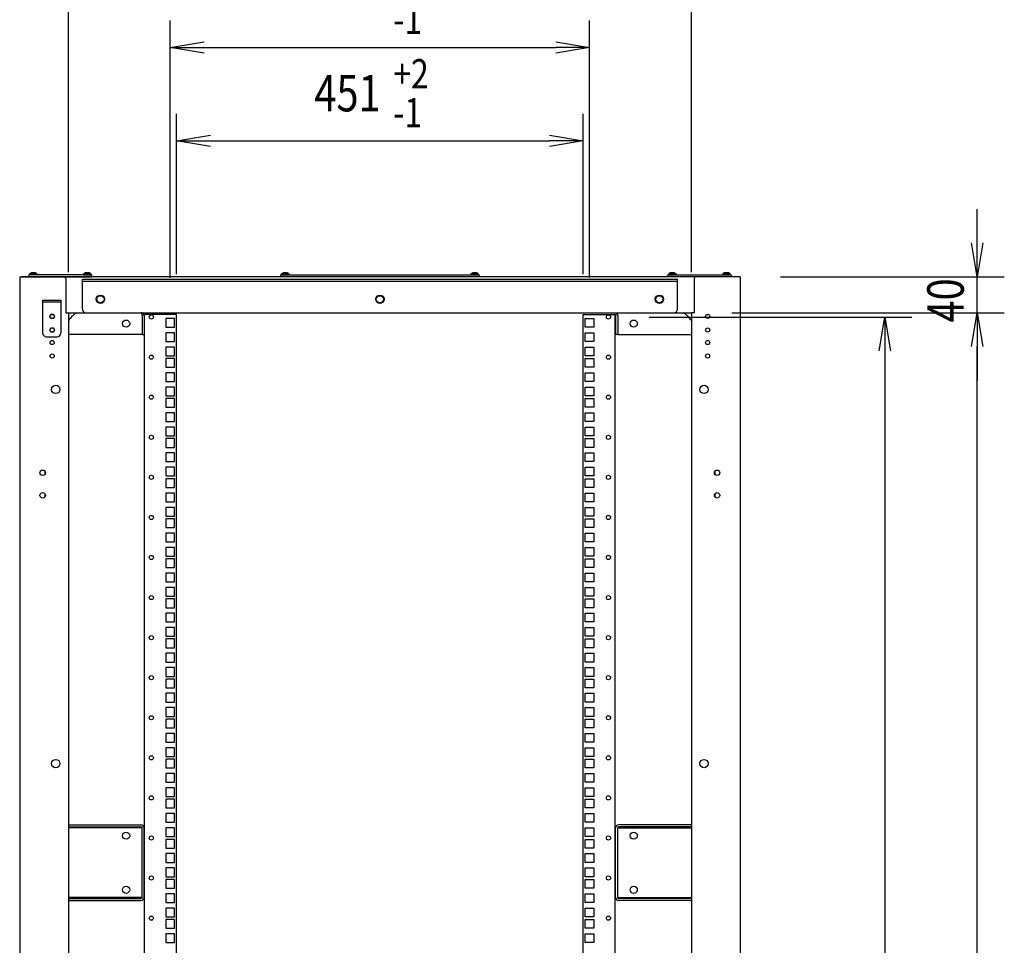
# Model space of a CAD drawing. Extents: x -84828 to -76428, y -65953 to -60013.
# Drawn here: x -79586 to -78494, y -63026 to -61999 of the extents above; entities that cross this region are included whole.
import ezdxf

# ---------------------------------------------------------------- set-up
doc = ezdxf.new("R2010")
doc.units = 0
doc.header["$LTSCALE"] = 0.1
doc.layers.get('0').update_dxf_attribs({"linetype": 'CONTINUOUS'})
doc.styles.add('y-15', font='romans.shx', dxfattribs={"width": 0.8, "height": 40.5, "bigfont": 'BIGFONT.shx'})

msp = doc.modelspace()

# ---------------------------------------------------------------- linework, layer by layer
for p, q in [((-79531.9, -62279.1), (-79531.9, -61892)), ((-78840.9, -62279.1), (-78840.9, -61892)), ((-79418.9, -62285.3), (-79418.9, -61999.9)), ((-78953.9, -62285.3), (-78953.9, -61999.9)), ((-79418.9, -62029.9), (-79381.4, -62023.6)), ((-79381.4, -62036.1), (-79418.9, -62029.9)), ((-79418.9, -62029.9), (-79381.4, -62029.9)), ((-79381.4, -62029.9), (-78991.4, -62029.9)), ((-78991.4, -62023.6), (-78953.9, -62029.9)), ((-78953.9, -62029.9), (-78991.4, -62036.1)), ((-78953.9, -62029.9), (-78991.4, -62029.9)), ((-79411.9, -62281.1), (-79411.9, -62103.3)), ((-78960.9, -62281.1), (-78960.9, -62103.3)), ((-79411.9, -62133.3), (-79374.4, -62127)), ((-78998.4, -62127), (-78960.9, -62133.3)), ((-79374.4, -62139.5), (-79411.9, -62133.3)), ((-79411.9, -62133.3), (-79374.4, -62133.3)), ((-79374.4, -62133.3), (-78998.4, -62133.3)), ((-78960.9, -62133.3), (-78998.4, -62139.5)), ((-78960.9, -62133.3), (-78998.4, -62133.3)), ((-78523.8, -62246.6), (-78523.8, -62209.1)), ((-78523.8, -62284.1), (-78530.1, -62246.6)), ((-78517.6, -62246.6), (-78523.8, -62284.1)), ((-78523.8, -62284.1), (-78523.8, -62246.6)), ((-79505.9, -62282.1), (-79575.9, -62282.1)), ((-79575.9, -62282.1), (-79575.9, -62284.1)), ((-79575.1, -62282.1), (-79575, -62280.8)), ((-79566.8, -62282.1), (-79575.1, -62282.1)), ((-79566.9, -62280.8), (-79575, -62280.8)), ((-79567.1, -62282.1), (-79574.7, -62282.1)), ((-79566.9, -62280.8), (-79566.8, -62282.1)), ((-79515, -62280.8), (-79515.1, -62282.1)), ((-79515.1, -62282.1), (-79506.8, -62282.1)), ((-79515, -62280.8), (-79506.9, -62280.8)), ((-79514.7, -62282.1), (-79507.1, -62282.1)), ((-79506.8, -62282.1), (-79506.9, -62280.8)), ((-79505.9, -62284.1), (-79505.9, -62282.1)), ((-79296.4, -62284.1), (-79296.4, -62282.1)), ((-79296.4, -62282.1), (-79076.4, -62282.1)), ((-79295.6, -62282.1), (-79295.5, -62280.8)), ((-79287.3, -62282.1), (-79295.6, -62282.1)), ((-79287.4, -62280.8), (-79295.5, -62280.8)), ((-79287.6, -62282.1), (-79295.2, -62282.1)), ((-79287.4, -62280.8), (-79287.3, -62282.1)), ((-79085.5, -62280.8), (-79085.6, -62282.1)), ((-79085.6, -62282.1), (-79077.3, -62282.1)), ((-79085.5, -62280.8), (-79077.4, -62280.8)), ((-79085.2, -62282.1), (-79077.6, -62282.1)), ((-79077.3, -62282.1), (-79077.4, -62280.8)), ((-79076.4, -62282.1), (-79076.4, -62284.1)), ((-78866.9, -62284.1), (-78866.9, -62282.1)), ((-78866.9, -62282.1), (-78796.9, -62282.1)), ((-78866.1, -62282.1), (-78866, -62280.8)), ((-78857.8, -62282.1), (-78866.1, -62282.1)), ((-78857.9, -62280.8), (-78866, -62280.8)), ((-78858.1, -62282.1), (-78865.7, -62282.1)), ((-78857.9, -62280.8), (-78857.8, -62282.1)), ((-78806, -62280.8), (-78806.1, -62282.1)), ((-78806.1, -62282.1), (-78797.8, -62282.1)), ((-78806, -62280.8), (-78797.9, -62280.8)), ((-78805.7, -62282.1), (-78798.1, -62282.1)), ((-78797.8, -62282.1), (-78797.9, -62280.8)), ((-78796.9, -62282.1), (-78796.9, -62284.1)), ((-79585.9, -62284.1), (-79582.9, -62284.1)), ((-79585.9, -62284.1), (-79585.9, -64594.1)), ((-78788.9, -62284.1), (-79583.9, -62284.1)), ((-79582.9, -62284.1), (-79536.9, -62284.1)), ((-79575.9, -62284.1), (-79505.9, -62284.1)), ((-79534.9, -62286.1), (-79534.9, -62290.1)), ((-79534.9, -62290.1), (-79534.9, -62324.1)), ((-79516.4, -62320.1), (-79516.4, -62286.8)), ((-79516.4, -62286.8), (-78856.4, -62286.8)), ((-79516.4, -62289.1), (-78856.4, -62289.1)), ((-79076.4, -62284.1), (-79296.4, -62284.1)), ((-78796.9, -62284.1), (-78866.9, -62284.1)), ((-78856.4, -62320.1), (-78856.4, -62286.8)), ((-78837.9, -62286.1), (-78837.9, -62290.1)), ((-78837.9, -62290.1), (-78837.9, -62324.1)), ((-78789.9, -62284.1), (-78835.9, -62284.1)), ((-78788.9, -62284.1), (-78790.9, -62284.1)), ((-78786.9, -62284.1), (-78789.9, -62284.1)), ((-78786.9, -62284.1), (-78786.9, -64594.1)), ((-78741.9, -62284.1), (-78493.8, -62284.1)), ((-78523.8, -62324.1), (-78523.8, -62284.1)), ((-79560.4, -62310.1), (-79540.4, -62310.1)), ((-79560.4, -62346.6), (-79560.4, -62310.1)), ((-79540.4, -62312.4), (-79560.4, -62312.4)), ((-79540.4, -62310.1), (-79540.4, -62346.6)), ((-79534.9, -62324.1), (-79531.9, -62324.1)), ((-79531.9, -62324.1), (-78840.9, -62324.1)), ((-79531.9, -62324.1), (-79531.9, -63339.1)), ((-79512.4, -62324.1), (-78860.4, -62324.1)), ((-79450.2, -62324.1), (-79451.4, -62324.1)), ((-79450.2, -62326.4), (-79450.2, -62324.1)), ((-79444, -62326.1), (-79447.4, -62326.1)), ((-79447.4, -64554.1), (-79447.4, -62326.1)), ((-79411.9, -62326.1), (-79444, -62326.1)), ((-79411.9, -64554.1), (-79411.9, -62326.1)), ((-78960.9, -62326.1), (-78928.9, -62326.1)), ((-78960.9, -64554.1), (-78960.9, -62326.1)), ((-78928.9, -62326.1), (-78925.4, -62326.1)), ((-78925.4, -64554.1), (-78925.4, -62326.1)), ((-78922.6, -62326.4), (-78922.6, -62324.1)), ((-78922.6, -62324.1), (-78921.5, -62324.1)), ((-78840.9, -62324.1), (-78840.9, -64554.1)), ((-78837.9, -62324.1), (-78840.9, -62324.1)), ((-78795.9, -62324.1), (-78493.8, -62324.1)), ((-78792.9, -62324.1), (-78493.8, -62324.1)), ((-78530.1, -62361.6), (-78523.8, -62324.1)), ((-78530.1, -62361.6), (-78523.8, -62324.1)), ((-78523.8, -62324.1), (-78517.6, -62361.6)), ((-78523.8, -62324.1), (-78523.8, -62361.6)), ((-78523.8, -62324.1), (-78517.6, -62361.6)), ((-78523.8, -62324.1), (-78523.8, -62361.6)), ((-79450.2, -62327.5), (-79450.2, -62326.4)), ((-79450.2, -62327.5), (-79450.2, -62348.1)), ((-79447.9, -62327.5), (-79447.9, -62348.1)), ((-79414.1, -62330.3), (-79423.8, -62330.3)), ((-79423.8, -62330.3), (-79423.8, -62340)), ((-79414.1, -62340), (-79414.1, -62330.3)), ((-78958.8, -62330.3), (-78949.1, -62330.3)), ((-78958.8, -62340), (-78958.8, -62330.3)), ((-78949.1, -62330.3), (-78949.1, -62340)), ((-78924.9, -62327.5), (-78924.9, -62348.1)), ((-78922.6, -62327.5), (-78922.6, -62326.4)), ((-78922.6, -62327.5), (-78922.6, -62348.1)), ((-78887.9, -62328.8), (-78596.4, -62328.8)), ((-78632.6, -62366.3), (-78626.4, -62328.8)), ((-78626.4, -62328.8), (-78620.1, -62366.3)), ((-78626.4, -62328.8), (-78626.4, -62366.3)), ((-79450.2, -62348.1), (-79531.9, -62348.1)), ((-79450.2, -62348.1), (-79447.9, -62348.1)), ((-79423.8, -62340), (-79414.1, -62340)), ((-79414.1, -62346.2), (-79423.8, -62346.2)), ((-79423.8, -62346.2), (-79423.8, -62355.9)), ((-79414.1, -62355.9), (-79414.1, -62346.2)), ((-78949.1, -62340), (-78958.8, -62340)), ((-78958.8, -62346.2), (-78949.1, -62346.2)), ((-78958.8, -62355.9), (-78958.8, -62346.2)), ((-78949.1, -62346.2), (-78949.1, -62355.9)), ((-78922.6, -62348.1), (-78924.9, -62348.1)), ((-78922.6, -62348.1), (-78840.9, -62348.1)), ((-79556.4, -62350.6), (-79544.4, -62350.6)), ((-79423.8, -62355.9), (-79414.1, -62355.9)), ((-78949.1, -62355.9), (-78958.8, -62355.9)), ((-79414.1, -62362.1), (-79423.8, -62362.1)), ((-79423.8, -62362.1), (-79423.8, -62371.8)), ((-79414.1, -62371.8), (-79414.1, -62362.1)), ((-78958.8, -62362.1), (-78949.1, -62362.1)), ((-78958.8, -62371.8), (-78958.8, -62362.1)), ((-78949.1, -62362.1), (-78949.1, -62371.8)), ((-78626.4, -62366.3), (-78626.4, -64513.8)), ((-78523.8, -62361.6), (-78523.8, -62399.1)), ((-78523.8, -64516.6), (-78523.8, -62361.6)), ((-79423.8, -62371.8), (-79414.1, -62371.8)), ((-79414.1, -62374.8), (-79423.8, -62374.8)), ((-79423.8, -62374.8), (-79423.8, -62384.5)), ((-79414.1, -62384.5), (-79414.1, -62374.8)), ((-78949.1, -62371.8), (-78958.8, -62371.8)), ((-78958.8, -62374.8), (-78949.1, -62374.8)), ((-78958.8, -62384.5), (-78958.8, -62374.8)), ((-78949.1, -62374.8), (-78949.1, -62384.5)), ((-79423.8, -62384.5), (-79414.1, -62384.5)), ((-79414.1, -62390.6), (-79423.8, -62390.6)), ((-79423.8, -62390.6), (-79423.8, -62400.3)), ((-79414.1, -62400.3), (-79414.1, -62390.6)), ((-78949.1, -62384.5), (-78958.8, -62384.5)), ((-78958.8, -62390.6), (-78949.1, -62390.6)), ((-78958.8, -62400.3), (-78958.8, -62390.6)), ((-78949.1, -62390.6), (-78949.1, -62400.3)), ((-79423.8, -62400.3), (-79414.1, -62400.3)), ((-78949.1, -62400.3), (-78958.8, -62400.3)), ((-79414.1, -62406.5), (-79423.8, -62406.5)), ((-79423.8, -62406.5), (-79423.8, -62416.2)), ((-79414.1, -62416.2), (-79414.1, -62406.5)), ((-78958.8, -62406.5), (-78949.1, -62406.5)), ((-78958.8, -62416.2), (-78958.8, -62406.5)), ((-78949.1, -62406.5), (-78949.1, -62416.2)), ((-79423.8, -62416.2), (-79414.1, -62416.2)), ((-79414.1, -62419.2), (-79423.8, -62419.2)), ((-79423.8, -62419.2), (-79423.8, -62428.9)), ((-79414.1, -62428.9), (-79414.1, -62419.2)), ((-78949.1, -62416.2), (-78958.8, -62416.2)), ((-78958.8, -62419.2), (-78949.1, -62419.2)), ((-78958.8, -62428.9), (-78958.8, -62419.2)), ((-78949.1, -62419.2), (-78949.1, -62428.9)), ((-79423.8, -62428.9), (-79414.1, -62428.9)), ((-79414.1, -62435.1), (-79423.8, -62435.1)), ((-79423.8, -62435.1), (-79423.8, -62444.8)), ((-79414.1, -62444.8), (-79414.1, -62435.1)), ((-78949.1, -62428.9), (-78958.8, -62428.9)), ((-78958.8, -62435.1), (-78949.1, -62435.1)), ((-78958.8, -62444.8), (-78958.8, -62435.1)), ((-78949.1, -62435.1), (-78949.1, -62444.8)), ((-79423.8, -62444.8), (-79414.1, -62444.8)), ((-78949.1, -62444.8), (-78958.8, -62444.8)), ((-79414.1, -62451), (-79423.8, -62451)), ((-79423.8, -62451), (-79423.8, -62460.7)), ((-79414.1, -62460.7), (-79414.1, -62451)), ((-78958.8, -62451), (-78949.1, -62451)), ((-78958.8, -62460.7), (-78958.8, -62451)), ((-78949.1, -62451), (-78949.1, -62460.7)), ((-79423.8, -62460.7), (-79414.1, -62460.7)), ((-79414.1, -62463.7), (-79423.8, -62463.7)), ((-79423.8, -62463.7), (-79423.8, -62473.4)), ((-79414.1, -62473.4), (-79414.1, -62463.7)), ((-78949.1, -62460.7), (-78958.8, -62460.7)), ((-78958.8, -62463.7), (-78949.1, -62463.7)), ((-78958.8, -62473.4), (-78958.8, -62463.7)), ((-78949.1, -62463.7), (-78949.1, -62473.4)), ((-79423.8, -62473.4), (-79414.1, -62473.4)), ((-78949.1, -62473.4), (-78958.8, -62473.4)), ((-79414.1, -62479.5), (-79423.8, -62479.5)), ((-79423.8, -62479.5), (-79423.8, -62489.2)), ((-79423.8, -62489.2), (-79414.1, -62489.2)), ((-79414.1, -62489.2), (-79414.1, -62479.5)), ((-78958.8, -62479.5), (-78949.1, -62479.5)), ((-78958.8, -62489.2), (-78958.8, -62479.5)), ((-78949.1, -62489.2), (-78958.8, -62489.2)), ((-78949.1, -62479.5), (-78949.1, -62489.2)), ((-79557.9, -62499.9), (-79557.9, -62503.2)), ((-79414.1, -62495.4), (-79423.8, -62495.4)), ((-79423.8, -62495.4), (-79423.8, -62505.1)), ((-79414.1, -62505.1), (-79414.1, -62495.4)), ((-78958.8, -62495.4), (-78949.1, -62495.4)), ((-78958.8, -62505.1), (-78958.8, -62495.4)), ((-78949.1, -62495.4), (-78949.1, -62505.1)), ((-78814.9, -62499.9), (-78814.9, -62503.2)), ((-79423.8, -62505.1), (-79414.1, -62505.1)), ((-79414.1, -62508.1), (-79423.8, -62508.1)), ((-79423.8, -62508.1), (-79423.8, -62517.8)), ((-79414.1, -62517.8), (-79414.1, -62508.1)), ((-78949.1, -62505.1), (-78958.8, -62505.1)), ((-78958.8, -62508.1), (-78949.1, -62508.1)), ((-78958.8, -62517.8), (-78958.8, -62508.1)), ((-78949.1, -62508.1), (-78949.1, -62517.8)), ((-79423.8, -62517.8), (-79414.1, -62517.8)), ((-78949.1, -62517.8), (-78958.8, -62517.8)), ((-79557.9, -62524.9), (-79557.9, -62528.2)), ((-79414.1, -62524), (-79423.8, -62524)), ((-79423.8, -62524), (-79423.8, -62533.7)), ((-79423.8, -62533.7), (-79414.1, -62533.7)), ((-79414.1, -62533.7), (-79414.1, -62524)), ((-78958.8, -62524), (-78949.1, -62524)), ((-78958.8, -62533.7), (-78958.8, -62524)), ((-78949.1, -62533.7), (-78958.8, -62533.7)), ((-78949.1, -62524), (-78949.1, -62533.7)), ((-78814.9, -62524.9), (-78814.9, -62528.2)), ((-79414.1, -62539.9), (-79423.8, -62539.9)), ((-79423.8, -62539.9), (-79423.8, -62549.6)), ((-79414.1, -62549.6), (-79414.1, -62539.9)), ((-78958.8, -62539.9), (-78949.1, -62539.9)), ((-78958.8, -62549.6), (-78958.8, -62539.9)), ((-78949.1, -62539.9), (-78949.1, -62549.6)), ((-79423.8, -62549.6), (-79414.1, -62549.6)), ((-79414.1, -62552.6), (-79423.8, -62552.6)), ((-79423.8, -62552.6), (-79423.8, -62562.3)), ((-79414.1, -62562.3), (-79414.1, -62552.6)), ((-78949.1, -62549.6), (-78958.8, -62549.6)), ((-78958.8, -62552.6), (-78949.1, -62552.6)), ((-78958.8, -62562.3), (-78958.8, -62552.6)), ((-78949.1, -62552.6), (-78949.1, -62562.3)), ((-79423.8, -62562.3), (-79414.1, -62562.3)), ((-78949.1, -62562.3), (-78958.8, -62562.3)), ((-79414.1, -62568.4), (-79423.8, -62568.4)), ((-79423.8, -62568.4), (-79423.8, -62578.1)), ((-79414.1, -62578.1), (-79414.1, -62568.4)), ((-78958.8, -62568.4), (-78949.1, -62568.4)), ((-78958.8, -62578.1), (-78958.8, -62568.4)), ((-78949.1, -62568.4), (-78949.1, -62578.1)), ((-79423.8, -62578.1), (-79414.1, -62578.1)), ((-79414.1, -62584.3), (-79423.8, -62584.3)), ((-79423.8, -62584.3), (-79423.8, -62594)), ((-79414.1, -62594), (-79414.1, -62584.3)), ((-78949.1, -62578.1), (-78958.8, -62578.1)), ((-78958.8, -62584.3), (-78949.1, -62584.3)), ((-78958.8, -62594), (-78958.8, -62584.3)), ((-78949.1, -62584.3), (-78949.1, -62594)), ((-79423.8, -62594), (-79414.1, -62594)), ((-79414.1, -62597), (-79423.8, -62597)), ((-79423.8, -62597), (-79423.8, -62606.7)), ((-79414.1, -62606.7), (-79414.1, -62597)), ((-78949.1, -62594), (-78958.8, -62594)), ((-78958.8, -62597), (-78949.1, -62597)), ((-78958.8, -62606.7), (-78958.8, -62597)), ((-78949.1, -62597), (-78949.1, -62606.7)), ((-79423.8, -62606.7), (-79414.1, -62606.7)), ((-78949.1, -62606.7), (-78958.8, -62606.7)), ((-79414.1, -62612.9), (-79423.8, -62612.9)), ((-79423.8, -62612.9), (-79423.8, -62622.6)), ((-79414.1, -62622.6), (-79414.1, -62612.9)), ((-78958.8, -62612.9), (-78949.1, -62612.9)), ((-78958.8, -62622.6), (-78958.8, -62612.9)), ((-78949.1, -62612.9), (-78949.1, -62622.6)), ((-79423.8, -62622.6), (-79414.1, -62622.6)), ((-79414.1, -62628.8), (-79423.8, -62628.8)), ((-79423.8, -62628.8), (-79423.8, -62638.5)), ((-79414.1, -62638.5), (-79414.1, -62628.8)), ((-78949.1, -62622.6), (-78958.8, -62622.6)), ((-78958.8, -62628.8), (-78949.1, -62628.8)), ((-78958.8, -62638.5), (-78958.8, -62628.8)), ((-78949.1, -62628.8), (-78949.1, -62638.5)), ((-79423.8, -62638.5), (-79414.1, -62638.5)), ((-79414.1, -62641.5), (-79423.8, -62641.5)), ((-79423.8, -62641.5), (-79423.8, -62651.2)), ((-79414.1, -62651.2), (-79414.1, -62641.5)), ((-78949.1, -62638.5), (-78958.8, -62638.5)), ((-78958.8, -62641.5), (-78949.1, -62641.5)), ((-78958.8, -62651.2), (-78958.8, -62641.5)), ((-78949.1, -62641.5), (-78949.1, -62651.2)), ((-79423.8, -62651.2), (-79414.1, -62651.2)), ((-78949.1, -62651.2), (-78958.8, -62651.2)), ((-79414.1, -62657.3), (-79423.8, -62657.3)), ((-79423.8, -62657.3), (-79423.8, -62667)), ((-79414.1, -62667), (-79414.1, -62657.3)), ((-78958.8, -62657.3), (-78949.1, -62657.3)), ((-78958.8, -62667), (-78958.8, -62657.3)), ((-78949.1, -62657.3), (-78949.1, -62667)), ((-79423.8, -62667), (-79414.1, -62667)), ((-79414.1, -62673.2), (-79423.8, -62673.2)), ((-79423.8, -62673.2), (-79423.8, -62682.9)), ((-79414.1, -62682.9), (-79414.1, -62673.2)), ((-78949.1, -62667), (-78958.8, -62667)), ((-78958.8, -62673.2), (-78949.1, -62673.2)), ((-78958.8, -62682.9), (-78958.8, -62673.2)), ((-78949.1, -62673.2), (-78949.1, -62682.9)), ((-79423.8, -62682.9), (-79414.1, -62682.9)), ((-79414.1, -62685.9), (-79423.8, -62685.9)), ((-79423.8, -62685.9), (-79423.8, -62695.6)), ((-79414.1, -62695.6), (-79414.1, -62685.9)), ((-78949.1, -62682.9), (-78958.8, -62682.9)), ((-78958.8, -62685.9), (-78949.1, -62685.9)), ((-78958.8, -62695.6), (-78958.8, -62685.9)), ((-78949.1, -62685.9), (-78949.1, -62695.6)), ((-79423.8, -62695.6), (-79414.1, -62695.6)), ((-78949.1, -62695.6), (-78958.8, -62695.6)), ((-79414.1, -62701.8), (-79423.8, -62701.8)), ((-79423.8, -62701.8), (-79423.8, -62711.5)), ((-79414.1, -62711.5), (-79414.1, -62701.8)), ((-78958.8, -62701.8), (-78949.1, -62701.8)), ((-78958.8, -62711.5), (-78958.8, -62701.8)), ((-78949.1, -62701.8), (-78949.1, -62711.5)), ((-79423.8, -62711.5), (-79414.1, -62711.5)), ((-79414.1, -62717.7), (-79423.8, -62717.7)), ((-79423.8, -62717.7), (-79423.8, -62727.4)), ((-79414.1, -62727.4), (-79414.1, -62717.7)), ((-78949.1, -62711.5), (-78958.8, -62711.5)), ((-78958.8, -62717.7), (-78949.1, -62717.7)), ((-78958.8, -62727.4), (-78958.8, -62717.7)), ((-78949.1, -62717.7), (-78949.1, -62727.4)), ((-79423.8, -62727.4), (-79414.1, -62727.4)), ((-79414.1, -62730.4), (-79423.8, -62730.4)), ((-79423.8, -62730.4), (-79423.8, -62740.1)), ((-79414.1, -62740.1), (-79414.1, -62730.4)), ((-78949.1, -62727.4), (-78958.8, -62727.4)), ((-78958.8, -62730.4), (-78949.1, -62730.4)), ((-78958.8, -62740.1), (-78958.8, -62730.4)), ((-78949.1, -62730.4), (-78949.1, -62740.1)), ((-79423.8, -62740.1), (-79414.1, -62740.1)), ((-78949.1, -62740.1), (-78958.8, -62740.1)), ((-79414.1, -62746.2), (-79423.8, -62746.2)), ((-79423.8, -62746.2), (-79423.8, -62755.9)), ((-79414.1, -62755.9), (-79414.1, -62746.2)), ((-78958.8, -62746.2), (-78949.1, -62746.2)), ((-78958.8, -62755.9), (-78958.8, -62746.2)), ((-78949.1, -62746.2), (-78949.1, -62755.9)), ((-79423.8, -62755.9), (-79414.1, -62755.9)), ((-79414.1, -62762.1), (-79423.8, -62762.1)), ((-79423.8, -62762.1), (-79423.8, -62771.8)), ((-79414.1, -62771.8), (-79414.1, -62762.1)), ((-78949.1, -62755.9), (-78958.8, -62755.9)), ((-78958.8, -62762.1), (-78949.1, -62762.1)), ((-78958.8, -62771.8), (-78958.8, -62762.1)), ((-78949.1, -62762.1), (-78949.1, -62771.8)), ((-79423.8, -62771.8), (-79414.1, -62771.8)), ((-78949.1, -62771.8), (-78958.8, -62771.8)), ((-79414.1, -62774.8), (-79423.8, -62774.8)), ((-79423.8, -62774.8), (-79423.8, -62784.5)), ((-79423.8, -62784.5), (-79414.1, -62784.5)), ((-79414.1, -62784.5), (-79414.1, -62774.8)), ((-78958.8, -62774.8), (-78949.1, -62774.8)), ((-78958.8, -62784.5), (-78958.8, -62774.8)), ((-78949.1, -62784.5), (-78958.8, -62784.5)), ((-78949.1, -62774.8), (-78949.1, -62784.5)), ((-79414.1, -62790.7), (-79423.8, -62790.7)), ((-79423.8, -62790.7), (-79423.8, -62800.4)), ((-79414.1, -62800.4), (-79414.1, -62790.7)), ((-78958.8, -62790.7), (-78949.1, -62790.7)), ((-78958.8, -62800.4), (-78958.8, -62790.7)), ((-78949.1, -62790.7), (-78949.1, -62800.4)), ((-79423.8, -62800.4), (-79414.1, -62800.4)), ((-79414.1, -62806.6), (-79423.8, -62806.6)), ((-79423.8, -62806.6), (-79423.8, -62816.3)), ((-79414.1, -62816.3), (-79414.1, -62806.6)), ((-78949.1, -62800.4), (-78958.8, -62800.4)), ((-78958.8, -62806.6), (-78949.1, -62806.6)), ((-78958.8, -62816.3), (-78958.8, -62806.6)), ((-78949.1, -62806.6), (-78949.1, -62816.3)), ((-79423.8, -62816.3), (-79414.1, -62816.3)), ((-78949.1, -62816.3), (-78958.8, -62816.3)), ((-79414.1, -62819.3), (-79423.8, -62819.3)), ((-79423.8, -62819.3), (-79423.8, -62829)), ((-79414.1, -62829), (-79414.1, -62819.3)), ((-78958.8, -62819.3), (-78949.1, -62819.3)), ((-78958.8, -62829), (-78958.8, -62819.3)), ((-78949.1, -62819.3), (-78949.1, -62829)), ((-79423.8, -62829), (-79414.1, -62829)), ((-79414.1, -62835.1), (-79423.8, -62835.1)), ((-79423.8, -62835.1), (-79423.8, -62844.8)), ((-79414.1, -62844.8), (-79414.1, -62835.1)), ((-78949.1, -62829), (-78958.8, -62829)), ((-78958.8, -62835.1), (-78949.1, -62835.1)), ((-78958.8, -62844.8), (-78958.8, -62835.1)), ((-78949.1, -62835.1), (-78949.1, -62844.8)), ((-79423.8, -62844.8), (-79414.1, -62844.8)), ((-78949.1, -62844.8), (-78958.8, -62844.8)), ((-79414.1, -62851), (-79423.8, -62851)), ((-79423.8, -62851), (-79423.8, -62860.7)), ((-79423.8, -62860.7), (-79414.1, -62860.7)), ((-79414.1, -62860.7), (-79414.1, -62851)), ((-78958.8, -62851), (-78949.1, -62851)), ((-78958.8, -62860.7), (-78958.8, -62851)), ((-78949.1, -62860.7), (-78958.8, -62860.7)), ((-78949.1, -62851), (-78949.1, -62860.7)), ((-79414.1, -62863.7), (-79423.8, -62863.7)), ((-79423.8, -62863.7), (-79423.8, -62873.4)), ((-79414.1, -62873.4), (-79414.1, -62863.7)), ((-78958.8, -62863.7), (-78949.1, -62863.7)), ((-78958.8, -62873.4), (-78958.8, -62863.7)), ((-78949.1, -62863.7), (-78949.1, -62873.4)), ((-79423.8, -62873.4), (-79414.1, -62873.4)), ((-79414.1, -62879.6), (-79423.8, -62879.6)), ((-79423.8, -62879.6), (-79423.8, -62889.3)), ((-79414.1, -62889.3), (-79414.1, -62879.6)), ((-78949.1, -62873.4), (-78958.8, -62873.4)), ((-78958.8, -62879.6), (-78949.1, -62879.6)), ((-78958.8, -62889.3), (-78958.8, -62879.6)), ((-78949.1, -62879.6), (-78949.1, -62889.3)), ((-79531.9, -62892.1), (-79451.4, -62892.1)), ((-79423.8, -62889.3), (-79414.1, -62889.3)), ((-78949.1, -62889.3), (-78958.8, -62889.3)), ((-78840.9, -62892.1), (-78921.5, -62892.1)), ((-79531.9, -62894.4), (-79451.4, -62894.4)), ((-79450.2, -62895.5), (-79531.9, -62895.5)), ((-79450.2, -62972.6), (-79450.2, -62895.5)), ((-79447.9, -62972.6), (-79447.9, -62895.5)), ((-79414.1, -62895.5), (-79423.8, -62895.5)), ((-79423.8, -62895.5), (-79423.8, -62905.2)), ((-79414.1, -62905.2), (-79414.1, -62895.5)), ((-78958.8, -62895.5), (-78949.1, -62895.5)), ((-78958.8, -62905.2), (-78958.8, -62895.5)), ((-78949.1, -62895.5), (-78949.1, -62905.2)), ((-78924.9, -62972.6), (-78924.9, -62895.5)), ((-78922.6, -62972.6), (-78922.6, -62895.5)), ((-78922.6, -62895.5), (-78840.9, -62895.5)), ((-78840.9, -62894.4), (-78921.5, -62894.4)), ((-79423.8, -62905.2), (-79414.1, -62905.2)), ((-79414.1, -62908.2), (-79423.8, -62908.2)), ((-79423.8, -62908.2), (-79423.8, -62917.9)), ((-79414.1, -62917.9), (-79414.1, -62908.2)), ((-78949.1, -62905.2), (-78958.8, -62905.2)), ((-78958.8, -62908.2), (-78949.1, -62908.2)), ((-78958.8, -62917.9), (-78958.8, -62908.2)), ((-78949.1, -62908.2), (-78949.1, -62917.9)), ((-79423.8, -62917.9), (-79414.1, -62917.9)), ((-79414.1, -62924), (-79423.8, -62924)), ((-79423.8, -62924), (-79423.8, -62933.7)), ((-79414.1, -62933.7), (-79414.1, -62924)), ((-78949.1, -62917.9), (-78958.8, -62917.9)), ((-78958.8, -62924), (-78949.1, -62924)), ((-78958.8, -62933.7), (-78958.8, -62924)), ((-78949.1, -62924), (-78949.1, -62933.7)), ((-79423.8, -62933.7), (-79414.1, -62933.7)), ((-78949.1, -62933.7), (-78958.8, -62933.7)), ((-79414.1, -62939.9), (-79423.8, -62939.9)), ((-79423.8, -62939.9), (-79423.8, -62949.6)), ((-79414.1, -62949.6), (-79414.1, -62939.9)), ((-78958.8, -62939.9), (-78949.1, -62939.9)), ((-78958.8, -62949.6), (-78958.8, -62939.9)), ((-78949.1, -62939.9), (-78949.1, -62949.6)), ((-79423.8, -62949.6), (-79414.1, -62949.6)), ((-79414.1, -62952.6), (-79423.8, -62952.6)), ((-79423.8, -62952.6), (-79423.8, -62962.3)), ((-79414.1, -62962.3), (-79414.1, -62952.6)), ((-78949.1, -62949.6), (-78958.8, -62949.6)), ((-78958.8, -62952.6), (-78949.1, -62952.6)), ((-78958.8, -62962.3), (-78958.8, -62952.6)), ((-78949.1, -62952.6), (-78949.1, -62962.3)), ((-79423.8, -62962.3), (-79414.1, -62962.3)), ((-79414.1, -62968.5), (-79423.8, -62968.5)), ((-79423.8, -62968.5), (-79423.8, -62978.2)), ((-79414.1, -62978.2), (-79414.1, -62968.5)), ((-78949.1, -62962.3), (-78958.8, -62962.3)), ((-78958.8, -62968.5), (-78949.1, -62968.5)), ((-78958.8, -62978.2), (-78958.8, -62968.5)), ((-78949.1, -62968.5), (-78949.1, -62978.2)), ((-79450.2, -62972.6), (-79531.9, -62972.6)), ((-79531.9, -62973.8), (-79451.4, -62973.8)), ((-79531.9, -62976.1), (-79451.4, -62976.1)), ((-79423.8, -62978.2), (-79414.1, -62978.2)), ((-78949.1, -62978.2), (-78958.8, -62978.2)), ((-78922.6, -62972.6), (-78840.9, -62972.6)), ((-78840.9, -62973.8), (-78921.5, -62973.8)), ((-78840.9, -62976.1), (-78921.5, -62976.1)), ((-79414.1, -62984.4), (-79423.8, -62984.4)), ((-79423.8, -62984.4), (-79423.8, -62994.1)), ((-79414.1, -62994.1), (-79414.1, -62984.4)), ((-78958.8, -62984.4), (-78949.1, -62984.4)), ((-78958.8, -62994.1), (-78958.8, -62984.4)), ((-78949.1, -62984.4), (-78949.1, -62994.1)), ((-79423.8, -62994.1), (-79414.1, -62994.1)), ((-79414.1, -62997.1), (-79423.8, -62997.1)), ((-79423.8, -62997.1), (-79423.8, -63006.8)), ((-79414.1, -63006.8), (-79414.1, -62997.1)), ((-78949.1, -62994.1), (-78958.8, -62994.1)), ((-78958.8, -62997.1), (-78949.1, -62997.1)), ((-78958.8, -63006.8), (-78958.8, -62997.1)), ((-78949.1, -62997.1), (-78949.1, -63006.8)), ((-79423.8, -63006.8), (-79414.1, -63006.8)), ((-79414.1, -63012.9), (-79423.8, -63012.9)), ((-79423.8, -63012.9), (-79423.8, -63022.6)), ((-79414.1, -63022.6), (-79414.1, -63012.9)), ((-78949.1, -63006.8), (-78958.8, -63006.8)), ((-78958.8, -63012.9), (-78949.1, -63012.9)), ((-78958.8, -63022.6), (-78958.8, -63012.9)), ((-78949.1, -63012.9), (-78949.1, -63022.6)), ((-79423.8, -63022.6), (-79414.1, -63022.6)), ((-78949.1, -63022.6), (-78958.8, -63022.6))]:
    msp.add_line(p, q)
for centre, radius in [((-79496.4, -62309.1), 4.65), ((-79186.4, -62309.1), 4.65), ((-78876.4, -62309.1), 4.65), ((-79496.4, -62309.1), 4), ((-79186.4, -62309.1), 4), ((-78876.4, -62309.1), 4), ((-79549.9, -62328.1), 2.5), ((-79549.9, -62328.1), 2.3), ((-78822.9, -62328.1), 2.3), ((-79467.9, -62336.1), 4), ((-79439.9, -62328.8), 2.3), ((-78932.9, -62328.8), 2.3), ((-78904.9, -62336.1), 4), ((-79549.9, -62343.1), 2.5), ((-79549.9, -62343.1), 2.3), ((-78822.9, -62343.1), 2.3), ((-79549.9, -62357.1), 2.3), ((-78822.9, -62357.1), 2.3), ((-79549.9, -62372.1), 2.3), ((-78822.9, -62372.1), 2.3), ((-79439.9, -62373.3), 2.3), ((-78932.9, -62373.3), 2.3), ((-79545.9, -62409.1), 4.65), ((-78826.9, -62409.1), 4.65), ((-79439.9, -62417.7), 2.3), ((-78932.9, -62417.7), 2.3), ((-79439.9, -62462.2), 2.3), ((-78932.9, -62462.2), 2.3), ((-79560.4, -62501.6), 3), ((-78812.4, -62501.6), 3), ((-79439.9, -62506.6), 2.3), ((-78932.9, -62506.6), 2.3), ((-79560.4, -62526.6), 3), ((-78812.4, -62526.6), 3), ((-79439.9, -62551.1), 2.3), ((-78932.9, -62551.1), 2.3), ((-79439.9, -62595.5), 2.3), ((-78932.9, -62595.5), 2.3), ((-79439.9, -62640), 2.3), ((-78932.9, -62640), 2.3), ((-79439.9, -62684.4), 2.3), ((-78932.9, -62684.4), 2.3), ((-79439.9, -62728.9), 2.3), ((-78932.9, -62728.9), 2.3), ((-79439.9, -62773.3), 2.3), ((-78932.9, -62773.3), 2.3), ((-79439.9, -62817.8), 2.3), ((-78932.9, -62817.8), 2.3), ((-79545.9, -62824.1), 4.65), ((-78826.9, -62824.1), 4.65), ((-79439.9, -62862.2), 2.3), ((-78932.9, -62862.2), 2.3), ((-79467.9, -62904.1), 4), ((-79439.9, -62906.7), 2.3), ((-78932.9, -62906.7), 2.3), ((-78904.9, -62904.1), 4), ((-79439.9, -62951.1), 2.3), ((-78932.9, -62951.1), 2.3), ((-79467.9, -62964.1), 4), ((-78904.9, -62964.1), 4), ((-79439.9, -62995.6), 2.3), ((-78932.9, -62995.6), 2.3)]:
    msp.add_circle(centre, radius)
for centre, radius, start, end in [((-79570.9, -62287), 7.39, 56.8851, 123.1149), ((-79510.9, -62287), 7.39, 56.8851, 123.1149), ((-79291.4, -62287), 7.39, 56.8851, 123.1149), ((-79081.4, -62287), 7.39, 56.8851, 123.1149), ((-78861.9, -62287), 7.39, 56.8851, 123.1149), ((-78801.9, -62287), 7.39, 56.8851, 123.1149), ((-79536.9, -62286.1), 2, 0, 90), ((-78835.9, -62286.1), 2, 90, 180), ((-79506.9, -62349.4), 30, 122.5062, 146.4427), ((-79512.4, -62320.1), 4, 180, 270), ((-79451.4, -62327.5), 3.45, 0, 70.5288), ((-78921.5, -62327.5), 3.45, 109.4712, 180), ((-78860.4, -62320.1), 4, 270, 0), ((-78865.9, -62349.4), 30, 33.5573, 57.4938), ((-79556.4, -62346.6), 4, 180, 270), ((-79544.4, -62346.6), 4, 270, 0), ((-79451.4, -62895.5), 3.45, 0, 90), ((-78921.5, -62895.5), 3.45, 90, 180), ((-79451.4, -62895.5), 1.15, 0, 90), ((-78921.5, -62895.5), 1.15, 90, 180), ((-79451.4, -62972.6), 1.15, 270, 0), ((-79451.4, -62972.6), 3.45, 270, 0), ((-78921.5, -62972.6), 3.45, 180, 270), ((-78921.5, -62972.6), 1.15, 180, 270)]:
    msp.add_arc(centre, radius, start, end)

# ---------------------------------------------------------------- texts
at = {"style": 'y-15', "width": 0.8}
for s, height, p in [('-1', 32.4, (-79171.5, -62014.9)), ('+2', 32.4, (-79171.5, -62075.1)), ('451', 40.5, (-79259.1, -62100.7)), ('-1', 32.4, (-79171.5, -62118.3))]:
    msp.add_text(s, height=height, dxfattribs=at).set_placement(p)
msp.add_text('40', height=40.5, rotation=90, dxfattribs=at).set_placement((-78538.8, -62334.9))

doc.saveas('drawing.dxf')
